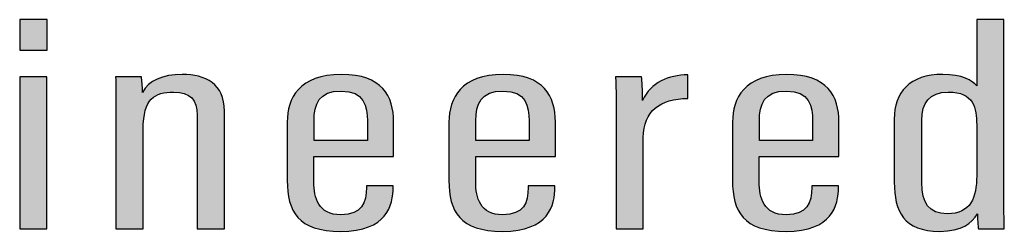
# Model space of a CAD drawing. Units: millimetres. Extents: x 0 to 1561, y 0 to 776.
# Drawn here: x 322 to 325, y 285 to 285 of the extents above; entities that cross this region are included whole.
import ezdxf

# ---------------------------------------------------------------- set-up
doc = ezdxf.new("R2010")
doc.units = ezdxf.units.MM

msp = doc.modelspace()

# ---------------------------------------------------------------- hatches: boundary and pattern name
at = {"layer": 'Defpoints', "transparency": 33554687}
h = msp.add_hatch(color=256, dxfattribs=at)
h.dxf.hatch_style = 2
edge = h.paths.add_edge_path()
edge.add_spline(control_points=[(321.5092, 285.365), (321.5092, 285.365), (321.61, 285.365), (321.61, 285.365), (321.61, 285.365), (321.61, 285.2515), (321.61, 285.2515), (321.61, 285.2515), (321.5092, 285.2515), (321.5092, 285.2515), (321.5092, 285.2515), (321.5092, 285.365), (321.5092, 285.365)], knot_values=[0, 0, 0, 0, 1, 1, 1, 2, 2, 2, 3, 3, 3, 4, 4, 4, 4], degree=3, periodic=0)
edge = h.paths.add_edge_path()
edge.add_spline(control_points=[(321.5082, 285.1521), (321.5082, 285.1521), (321.6095, 285.1521), (321.6095, 285.1521), (321.6095, 285.1521), (321.6095, 284.5855), (321.6095, 284.5855), (321.6095, 284.5855), (321.5082, 284.5855), (321.5082, 284.5855), (321.5082, 284.5855), (321.5082, 285.1521), (321.5082, 285.1521)], knot_values=[0, 0, 0, 0, 1, 1, 1, 2, 2, 2, 3, 3, 3, 4, 4, 4, 4], degree=3, periodic=0)
h = msp.add_hatch(color=256, dxfattribs=at)
h.dxf.hatch_style = 2
edge = h.paths.add_edge_path()
edge.add_spline(control_points=[(324.8647, 284.9896), (324.8647, 284.9896), (324.8647, 284.7581), (324.8647, 284.7581), (324.8647, 284.6813), (324.8916, 284.6421), (324.9592, 284.6421), (325.0475, 284.6421), (325.0691, 284.7024), (325.0691, 284.7837), (325.0691, 284.7837), (325.0691, 284.9731), (325.0691, 284.9731), (325.0691, 285.0355), (325.06, 285.0955), (324.9626, 285.0955), (324.8935, 285.0955), (324.8647, 285.0547), (324.8647, 284.9896)], knot_values=[0, 0, 0, 0, 1, 1, 1, 2, 2, 2, 3, 3, 3, 4, 4, 4, 5, 5, 5, 6, 6, 6, 6], degree=3, periodic=0)
edge = h.paths.add_edge_path()
edge.add_spline(control_points=[(325.1704, 285.365), (325.1704, 285.365), (325.1704, 284.7288), (325.1704, 284.7288), (325.1704, 284.6659), (325.1704, 284.6174), (325.1719, 284.5855), (325.1719, 284.5855), (325.0759, 284.5855), (325.0759, 284.5855), (325.0735, 284.5953), (325.0715, 284.6268), (325.0715, 284.6417), (325.0514, 284.6073), (325.0149, 284.5766), (324.9314, 284.5766), (324.7975, 284.5766), (324.7624, 284.6508), (324.7624, 284.7593), (324.7624, 284.7593), (324.7624, 284.994), (324.7624, 284.994), (324.7624, 285.0945), (324.8196, 285.161), (324.9429, 285.161), (325.0154, 285.161), (325.0523, 285.1392), (325.0691, 285.118), (325.0691, 285.118), (325.0691, 285.365), (325.0691, 285.365), (325.0691, 285.365), (325.1704, 285.365), (325.1704, 285.365)], knot_values=[0, 0, 0, 0, 1, 1, 1, 2, 2, 2, 3, 3, 3, 4, 4, 4, 5, 5, 5, 6, 6, 6, 7, 7, 7, 8, 8, 8, 9, 9, 9, 10, 10, 10, 11, 11, 11, 11], degree=3, periodic=0)
h = msp.add_hatch(color=256, dxfattribs=at)
h.dxf.hatch_style = 2
edge = h.paths.add_edge_path()
edge.add_spline(control_points=[(321.8663, 284.9803), (321.8663, 285.0936), (321.8663, 285.1236), (321.8649, 285.1521), (321.8649, 285.1521), (321.9609, 285.1521), (321.9609, 285.1521), (321.9633, 285.1394), (321.9652, 285.1202), (321.9652, 285.0943), (321.9892, 285.1377), (322.0381, 285.161), (322.113, 285.161), (322.1989, 285.161), (322.2704, 285.1272), (322.2704, 285.0237), (322.2704, 285.0237), (322.2704, 284.5855), (322.2704, 284.5855), (322.2704, 284.5855), (322.1692, 284.5855), (322.1692, 284.5855), (322.1692, 284.5855), (322.1692, 285.0098), (322.1692, 285.0098), (322.1692, 285.0655), (322.1428, 285.0955), (322.0808, 285.0955), (322.0108, 285.0955), (321.9676, 285.0715), (321.9676, 284.957), (321.9676, 284.957), (321.9676, 284.5855), (321.9676, 284.5855), (321.9676, 284.5855), (321.8663, 284.5855), (321.8663, 284.5855), (321.8663, 284.5855), (321.8663, 284.9803), (321.8663, 284.9803)], knot_values=[0, 0, 0, 0, 1, 1, 1, 2, 2, 2, 3, 3, 3, 4, 4, 4, 5, 5, 5, 6, 6, 6, 7, 7, 7, 8, 8, 8, 9, 9, 9, 10, 10, 10, 11, 11, 11, 12, 12, 12, 13, 13, 13, 13], degree=3, periodic=0)
h = msp.add_hatch(color=256, dxfattribs=at)
h.dxf.hatch_style = 2
edge = h.paths.add_edge_path()
edge.add_spline(control_points=[(322.8018, 284.9148), (322.8018, 284.9148), (322.8018, 284.9887), (322.8018, 284.9887), (322.8018, 285.0417), (322.7907, 285.0993), (322.7043, 285.0993), (322.6223, 285.0993), (322.6035, 285.0506), (322.6035, 284.988), (322.6035, 284.988), (322.6035, 284.9148), (322.6035, 284.9148), (322.6035, 284.9148), (322.8018, 284.9148), (322.8018, 284.9148)], knot_values=[0, 0, 0, 0, 1, 1, 1, 2, 2, 2, 3, 3, 3, 4, 4, 4, 5, 5, 5, 5], degree=3, periodic=0)
edge = h.paths.add_edge_path()
edge.add_spline(control_points=[(322.6031, 284.8557), (322.6031, 284.8557), (322.6031, 284.7609), (322.6031, 284.7609), (322.6031, 284.7014), (322.6194, 284.6383), (322.7034, 284.6383), (322.7826, 284.6383), (322.7984, 284.6829), (322.7984, 284.7403), (322.7984, 284.7403), (322.7984, 284.7456), (322.7984, 284.7456), (322.7984, 284.7456), (322.8978, 284.7456), (322.8978, 284.7456), (322.8978, 284.7456), (322.8978, 284.741), (322.8978, 284.741), (322.8978, 284.6738), (322.8752, 284.5766), (322.7029, 284.5766), (322.5435, 284.5766), (322.5037, 284.6513), (322.5037, 284.7665), (322.5037, 284.7665), (322.5037, 284.9836), (322.5037, 284.9836), (322.5037, 285.0717), (322.5483, 285.161), (322.7053, 285.161), (322.857, 285.161), (322.8997, 285.0801), (322.8997, 284.9834), (322.8997, 284.9532), (322.8997, 284.8879), (322.8997, 284.8557), (322.8997, 284.8557), (322.6031, 284.8557), (322.6031, 284.8557)], knot_values=[0, 0, 0, 0, 1, 1, 1, 2, 2, 2, 3, 3, 3, 4, 4, 4, 5, 5, 5, 6, 6, 6, 7, 7, 7, 8, 8, 8, 9, 9, 9, 10, 10, 10, 11, 11, 11, 12, 12, 12, 13, 13, 13, 13], degree=3, periodic=0)
h = msp.add_hatch(color=256, dxfattribs=at)
h.dxf.hatch_style = 2
edge = h.paths.add_edge_path()
edge.add_spline(control_points=[(323.4036, 284.9148), (323.4036, 284.9148), (323.4036, 284.9887), (323.4036, 284.9887), (323.4036, 285.0417), (323.3926, 285.0993), (323.3062, 285.0993), (323.2241, 285.0993), (323.2054, 285.0506), (323.2054, 284.988), (323.2054, 284.988), (323.2054, 284.9148), (323.2054, 284.9148), (323.2054, 284.9148), (323.4036, 284.9148), (323.4036, 284.9148)], knot_values=[0, 0, 0, 0, 1, 1, 1, 2, 2, 2, 3, 3, 3, 4, 4, 4, 5, 5, 5, 5], degree=3, periodic=0)
edge = h.paths.add_edge_path()
edge.add_spline(control_points=[(323.2049, 284.8557), (323.2049, 284.8557), (323.2049, 284.7609), (323.2049, 284.7609), (323.2049, 284.7014), (323.2213, 284.6383), (323.3053, 284.6383), (323.3844, 284.6383), (323.4003, 284.6829), (323.4003, 284.7403), (323.4003, 284.7403), (323.4003, 284.7456), (323.4003, 284.7456), (323.4003, 284.7456), (323.4996, 284.7456), (323.4996, 284.7456), (323.4996, 284.7456), (323.4996, 284.741), (323.4996, 284.741), (323.4996, 284.6738), (323.4771, 284.5766), (323.3048, 284.5766), (323.1454, 284.5766), (323.1056, 284.6513), (323.1056, 284.7665), (323.1056, 284.7665), (323.1056, 284.9836), (323.1056, 284.9836), (323.1056, 285.0717), (323.1502, 285.161), (323.3072, 285.161), (323.4588, 285.161), (323.5016, 285.0801), (323.5016, 284.9834), (323.5016, 284.9532), (323.5016, 284.8879), (323.5016, 284.8557), (323.5016, 284.8557), (323.2049, 284.8557), (323.2049, 284.8557)], knot_values=[0, 0, 0, 0, 1, 1, 1, 2, 2, 2, 3, 3, 3, 4, 4, 4, 5, 5, 5, 6, 6, 6, 7, 7, 7, 8, 8, 8, 9, 9, 9, 10, 10, 10, 11, 11, 11, 12, 12, 12, 13, 13, 13, 13], degree=3, periodic=0)
h = msp.add_hatch(color=256, dxfattribs=at)
h.dxf.hatch_style = 2
edge = h.paths.add_edge_path()
edge.add_spline(control_points=[(323.7271, 284.9592), (323.7271, 285.0499), (323.7281, 285.1036), (323.7257, 285.1521), (323.7257, 285.1521), (323.8222, 285.1521), (323.8222, 285.1521), (323.8241, 285.1363), (323.826, 285.1044), (323.826, 285.0643), (323.8553, 285.1327), (323.9244, 285.1581), (323.994, 285.1596), (323.994, 285.1596), (323.994, 285.0717), (323.994, 285.0717), (323.8927, 285.071), (323.8284, 285.0249), (323.8284, 284.9258), (323.8284, 284.9258), (323.8284, 284.5855), (323.8284, 284.5855), (323.8284, 284.5855), (323.7271, 284.5855), (323.7271, 284.5855), (323.7271, 284.5855), (323.7271, 284.9592), (323.7271, 284.9592)], knot_values=[0, 0, 0, 0, 1, 1, 1, 2, 2, 2, 3, 3, 3, 4, 4, 4, 5, 5, 5, 6, 6, 6, 7, 7, 7, 8, 8, 8, 9, 9, 9, 9], degree=3, periodic=0)
h = msp.add_hatch(color=256, dxfattribs=at)
h.dxf.hatch_style = 2
edge = h.paths.add_edge_path()
edge.add_spline(control_points=[(324.4586, 284.9148), (324.4586, 284.9148), (324.4586, 284.9887), (324.4586, 284.9887), (324.4586, 285.0417), (324.4476, 285.0993), (324.3612, 285.0993), (324.2791, 285.0993), (324.2604, 285.0506), (324.2604, 284.988), (324.2604, 284.988), (324.2604, 284.9148), (324.2604, 284.9148), (324.2604, 284.9148), (324.4586, 284.9148), (324.4586, 284.9148)], knot_values=[0, 0, 0, 0, 1, 1, 1, 2, 2, 2, 3, 3, 3, 4, 4, 4, 5, 5, 5, 5], degree=3, periodic=0)
edge = h.paths.add_edge_path()
edge.add_spline(control_points=[(324.2599, 284.8557), (324.2599, 284.8557), (324.2599, 284.7609), (324.2599, 284.7609), (324.2599, 284.7014), (324.2762, 284.6383), (324.3602, 284.6383), (324.4394, 284.6383), (324.4553, 284.6829), (324.4553, 284.7403), (324.4553, 284.7403), (324.4553, 284.7456), (324.4553, 284.7456), (324.4553, 284.7456), (324.5546, 284.7456), (324.5546, 284.7456), (324.5546, 284.7456), (324.5546, 284.741), (324.5546, 284.741), (324.5546, 284.6738), (324.5321, 284.5766), (324.3597, 284.5766), (324.2004, 284.5766), (324.1606, 284.6513), (324.1606, 284.7665), (324.1606, 284.7665), (324.1606, 284.9836), (324.1606, 284.9836), (324.1606, 285.0717), (324.2052, 285.161), (324.3621, 285.161), (324.5138, 285.161), (324.5565, 285.0801), (324.5565, 284.9834), (324.5565, 284.9532), (324.5565, 284.8879), (324.5565, 284.8557), (324.5565, 284.8557), (324.2599, 284.8557), (324.2599, 284.8557)], knot_values=[0, 0, 0, 0, 1, 1, 1, 2, 2, 2, 3, 3, 3, 4, 4, 4, 5, 5, 5, 6, 6, 6, 7, 7, 7, 8, 8, 8, 9, 9, 9, 10, 10, 10, 11, 11, 11, 12, 12, 12, 13, 13, 13, 13], degree=3, periodic=0)

# ---------------------------------------------------------------- linework, layer by layer
at = {"layer": 'Defpoints'}
for points, knots in [([(321.5092, 285.365), (321.5092, 285.365), (321.61, 285.365), (321.61, 285.365), (321.61, 285.365), (321.61, 285.2515), (321.61, 285.2515), (321.61, 285.2515), (321.5092, 285.2515), (321.5092, 285.2515), (321.5092, 285.2515), (321.5092, 285.365), (321.5092, 285.365)], [0, 0, 0, 0, 1, 1, 1, 2, 2, 2, 3, 3, 3, 4, 4, 4, 4]), ([(325.1704, 285.365), (325.1704, 285.365), (325.1704, 284.7288), (325.1704, 284.7288), (325.1704, 284.6659), (325.1704, 284.6174), (325.1719, 284.5855), (325.1719, 284.5855), (325.0759, 284.5855), (325.0759, 284.5855), (325.0735, 284.5953), (325.0715, 284.6268), (325.0715, 284.6417), (325.0514, 284.6073), (325.0149, 284.5766), (324.9314, 284.5766), (324.7975, 284.5766), (324.7624, 284.6508), (324.7624, 284.7593), (324.7624, 284.7593), (324.7624, 284.994), (324.7624, 284.994), (324.7624, 285.0945), (324.8196, 285.161), (324.9429, 285.161), (325.0154, 285.161), (325.0523, 285.1392), (325.0691, 285.118), (325.0691, 285.118), (325.0691, 285.365), (325.0691, 285.365), (325.0691, 285.365), (325.1704, 285.365), (325.1704, 285.365)], [0, 0, 0, 0, 1, 1, 1, 2, 2, 2, 3, 3, 3, 4, 4, 4, 5, 5, 5, 6, 6, 6, 7, 7, 7, 8, 8, 8, 9, 9, 9, 10, 10, 10, 11, 11, 11, 11]), ([(321.5082, 285.1521), (321.5082, 285.1521), (321.6095, 285.1521), (321.6095, 285.1521), (321.6095, 285.1521), (321.6095, 284.5855), (321.6095, 284.5855), (321.6095, 284.5855), (321.5082, 284.5855), (321.5082, 284.5855), (321.5082, 284.5855), (321.5082, 285.1521), (321.5082, 285.1521)], [0, 0, 0, 0, 1, 1, 1, 2, 2, 2, 3, 3, 3, 4, 4, 4, 4]), ([(321.8663, 284.9803), (321.8663, 285.0936), (321.8663, 285.1236), (321.8649, 285.1521), (321.8649, 285.1521), (321.9609, 285.1521), (321.9609, 285.1521), (321.9633, 285.1394), (321.9652, 285.1202), (321.9652, 285.0943), (321.9892, 285.1377), (322.0381, 285.161), (322.113, 285.161), (322.1989, 285.161), (322.2704, 285.1272), (322.2704, 285.0237), (322.2704, 285.0237), (322.2704, 284.5855), (322.2704, 284.5855), (322.2704, 284.5855), (322.1692, 284.5855), (322.1692, 284.5855), (322.1692, 284.5855), (322.1692, 285.0098), (322.1692, 285.0098), (322.1692, 285.0655), (322.1428, 285.0955), (322.0808, 285.0955), (322.0108, 285.0955), (321.9676, 285.0715), (321.9676, 284.957), (321.9676, 284.957), (321.9676, 284.5855), (321.9676, 284.5855), (321.9676, 284.5855), (321.8663, 284.5855), (321.8663, 284.5855), (321.8663, 284.5855), (321.8663, 284.9803), (321.8663, 284.9803)], [0, 0, 0, 0, 1, 1, 1, 2, 2, 2, 3, 3, 3, 4, 4, 4, 5, 5, 5, 6, 6, 6, 7, 7, 7, 8, 8, 8, 9, 9, 9, 10, 10, 10, 11, 11, 11, 12, 12, 12, 13, 13, 13, 13]), ([(322.6031, 284.8557), (322.6031, 284.8557), (322.6031, 284.7609), (322.6031, 284.7609), (322.6031, 284.7014), (322.6194, 284.6383), (322.7034, 284.6383), (322.7826, 284.6383), (322.7984, 284.6829), (322.7984, 284.7403), (322.7984, 284.7403), (322.7984, 284.7456), (322.7984, 284.7456), (322.7984, 284.7456), (322.8978, 284.7456), (322.8978, 284.7456), (322.8978, 284.7456), (322.8978, 284.741), (322.8978, 284.741), (322.8978, 284.6738), (322.8752, 284.5766), (322.7029, 284.5766), (322.5435, 284.5766), (322.5037, 284.6513), (322.5037, 284.7665), (322.5037, 284.7665), (322.5037, 284.9836), (322.5037, 284.9836), (322.5037, 285.0717), (322.5483, 285.161), (322.7053, 285.161), (322.857, 285.161), (322.8997, 285.0801), (322.8997, 284.9834), (322.8997, 284.9532), (322.8997, 284.8879), (322.8997, 284.8557), (322.8997, 284.8557), (322.6031, 284.8557), (322.6031, 284.8557)], [0, 0, 0, 0, 1, 1, 1, 2, 2, 2, 3, 3, 3, 4, 4, 4, 5, 5, 5, 6, 6, 6, 7, 7, 7, 8, 8, 8, 9, 9, 9, 10, 10, 10, 11, 11, 11, 12, 12, 12, 13, 13, 13, 13]), ([(323.2049, 284.8557), (323.2049, 284.8557), (323.2049, 284.7609), (323.2049, 284.7609), (323.2049, 284.7014), (323.2213, 284.6383), (323.3053, 284.6383), (323.3844, 284.6383), (323.4003, 284.6829), (323.4003, 284.7403), (323.4003, 284.7403), (323.4003, 284.7456), (323.4003, 284.7456), (323.4003, 284.7456), (323.4996, 284.7456), (323.4996, 284.7456), (323.4996, 284.7456), (323.4996, 284.741), (323.4996, 284.741), (323.4996, 284.6738), (323.4771, 284.5766), (323.3048, 284.5766), (323.1454, 284.5766), (323.1056, 284.6513), (323.1056, 284.7665), (323.1056, 284.7665), (323.1056, 284.9836), (323.1056, 284.9836), (323.1056, 285.0717), (323.1502, 285.161), (323.3072, 285.161), (323.4588, 285.161), (323.5016, 285.0801), (323.5016, 284.9834), (323.5016, 284.9532), (323.5016, 284.8879), (323.5016, 284.8557), (323.5016, 284.8557), (323.2049, 284.8557), (323.2049, 284.8557)], [0, 0, 0, 0, 1, 1, 1, 2, 2, 2, 3, 3, 3, 4, 4, 4, 5, 5, 5, 6, 6, 6, 7, 7, 7, 8, 8, 8, 9, 9, 9, 10, 10, 10, 11, 11, 11, 12, 12, 12, 13, 13, 13, 13]), ([(323.7271, 284.9592), (323.7271, 285.0499), (323.7281, 285.1036), (323.7257, 285.1521), (323.7257, 285.1521), (323.8222, 285.1521), (323.8222, 285.1521), (323.8241, 285.1363), (323.826, 285.1044), (323.826, 285.0643), (323.8553, 285.1327), (323.9244, 285.1581), (323.994, 285.1596), (323.994, 285.1596), (323.994, 285.0717), (323.994, 285.0717), (323.8927, 285.071), (323.8284, 285.0249), (323.8284, 284.9258), (323.8284, 284.9258), (323.8284, 284.5855), (323.8284, 284.5855), (323.8284, 284.5855), (323.7271, 284.5855), (323.7271, 284.5855), (323.7271, 284.5855), (323.7271, 284.9592), (323.7271, 284.9592)], [0, 0, 0, 0, 1, 1, 1, 2, 2, 2, 3, 3, 3, 4, 4, 4, 5, 5, 5, 6, 6, 6, 7, 7, 7, 8, 8, 8, 9, 9, 9, 9]), ([(324.2599, 284.8557), (324.2599, 284.8557), (324.2599, 284.7609), (324.2599, 284.7609), (324.2599, 284.7014), (324.2762, 284.6383), (324.3602, 284.6383), (324.4394, 284.6383), (324.4553, 284.6829), (324.4553, 284.7403), (324.4553, 284.7403), (324.4553, 284.7456), (324.4553, 284.7456), (324.4553, 284.7456), (324.5546, 284.7456), (324.5546, 284.7456), (324.5546, 284.7456), (324.5546, 284.741), (324.5546, 284.741), (324.5546, 284.6738), (324.5321, 284.5766), (324.3597, 284.5766), (324.2004, 284.5766), (324.1606, 284.6513), (324.1606, 284.7665), (324.1606, 284.7665), (324.1606, 284.9836), (324.1606, 284.9836), (324.1606, 285.0717), (324.2052, 285.161), (324.3621, 285.161), (324.5138, 285.161), (324.5565, 285.0801), (324.5565, 284.9834), (324.5565, 284.9532), (324.5565, 284.8879), (324.5565, 284.8557), (324.5565, 284.8557), (324.2599, 284.8557), (324.2599, 284.8557)], [0, 0, 0, 0, 1, 1, 1, 2, 2, 2, 3, 3, 3, 4, 4, 4, 5, 5, 5, 6, 6, 6, 7, 7, 7, 8, 8, 8, 9, 9, 9, 10, 10, 10, 11, 11, 11, 12, 12, 12, 13, 13, 13, 13]), ([(322.8018, 284.9148), (322.8018, 284.9148), (322.8018, 284.9887), (322.8018, 284.9887), (322.8018, 285.0417), (322.7907, 285.0993), (322.7043, 285.0993), (322.6223, 285.0993), (322.6035, 285.0506), (322.6035, 284.988), (322.6035, 284.988), (322.6035, 284.9148), (322.6035, 284.9148), (322.6035, 284.9148), (322.8018, 284.9148), (322.8018, 284.9148)], [0, 0, 0, 0, 1, 1, 1, 2, 2, 2, 3, 3, 3, 4, 4, 4, 5, 5, 5, 5]), ([(323.4036, 284.9148), (323.4036, 284.9148), (323.4036, 284.9887), (323.4036, 284.9887), (323.4036, 285.0417), (323.3926, 285.0993), (323.3062, 285.0993), (323.2241, 285.0993), (323.2054, 285.0506), (323.2054, 284.988), (323.2054, 284.988), (323.2054, 284.9148), (323.2054, 284.9148), (323.2054, 284.9148), (323.4036, 284.9148), (323.4036, 284.9148)], [0, 0, 0, 0, 1, 1, 1, 2, 2, 2, 3, 3, 3, 4, 4, 4, 5, 5, 5, 5]), ([(324.4586, 284.9148), (324.4586, 284.9148), (324.4586, 284.9887), (324.4586, 284.9887), (324.4586, 285.0417), (324.4476, 285.0993), (324.3612, 285.0993), (324.2791, 285.0993), (324.2604, 285.0506), (324.2604, 284.988), (324.2604, 284.988), (324.2604, 284.9148), (324.2604, 284.9148), (324.2604, 284.9148), (324.4586, 284.9148), (324.4586, 284.9148)], [0, 0, 0, 0, 1, 1, 1, 2, 2, 2, 3, 3, 3, 4, 4, 4, 5, 5, 5, 5]), ([(324.8647, 284.9896), (324.8647, 284.9896), (324.8647, 284.7581), (324.8647, 284.7581), (324.8647, 284.6813), (324.8916, 284.6421), (324.9592, 284.6421), (325.0475, 284.6421), (325.0691, 284.7024), (325.0691, 284.7837), (325.0691, 284.7837), (325.0691, 284.9731), (325.0691, 284.9731), (325.0691, 285.0355), (325.06, 285.0955), (324.9626, 285.0955), (324.8935, 285.0955), (324.8647, 285.0547), (324.8647, 284.9896)], [0, 0, 0, 0, 1, 1, 1, 2, 2, 2, 3, 3, 3, 4, 4, 4, 5, 5, 5, 6, 6, 6, 6])]:
    msp.add_open_spline(points, degree=3, knots=knots, dxfattribs=at)

doc.saveas('drawing.dxf')
